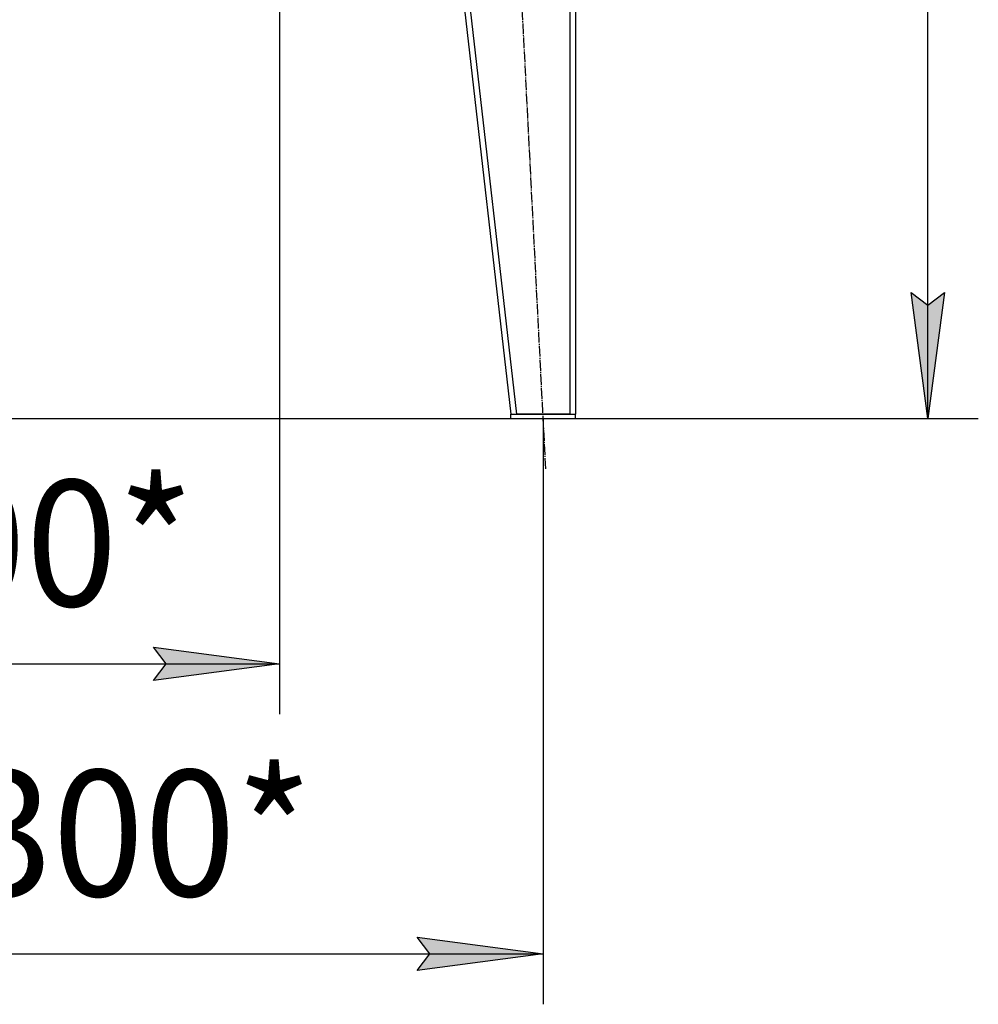
# Model space of a CAD drawing. Units: millimetres. Extents: x 0 to 15263, y -5 to 10395.
# Drawn here: x 6518 to 7849, y 4043 to 5411 of the extents above; entities that cross this region are included whole.
import ezdxf

# ---------------------------------------------------------------- set-up
doc = ezdxf.new("R2010")
doc.units = ezdxf.units.MM
doc.linetypes.add('K5LT_AXLED', pattern=[19.5, 15, -1.5, 1.5, -1.5])
doc.linetypes.add('K5LT_THIN', pattern=[0])
for name, color, linetype, true_color in [('DIM', 6, 'Continuous', 0xff00ff), ('OSI', 2, 'Continuous', 0xffff00), ('R', 1, 'Continuous', 0xff0000)]:
    doc.layers.add(name, color=color, linetype=linetype, true_color=true_color)
doc.styles.add('KTEXTSTYLE', font='GOST_AU.ttf', dxfattribs={"width": 0.96, "height": 5})

msp = doc.modelspace()

# ---------------------------------------------------------------- hatches: boundary and pattern name
at = {"layer": 'DIM'}
for points in [[(7779.2, 4857.3), (7802.2, 5032.3), (7779.2, 5014.8), (7756.1, 5032.3)], [(6703.9, 4493.3), (6878.9, 4516.4), (6703.9, 4539.4), (6721.4, 4516.4)], [(7244.9, 4113.4), (7069.9, 4136.5), (7087.4, 4113.4), (7069.9, 4090.4)]]:
    msp.add_hatch(color=7, dxfattribs=at).paths.add_polyline_path(points)

# ---------------------------------------------------------------- linework, layer by layer
at = {"layer": 'DIM', "color": 7, "linetype": 'K5LT_THIN', "lineweight": 30}
for p, q in [((7779.2, 4857.3), (7779.2, 8883.3)), ((6878.9, 5763), (6878.9, 4446.4)), ((7779.2, 4857.3), (7756.1, 5032.3)), ((7756.1, 5032.3), (7779.2, 5014.8)), ((7779.2, 5014.8), (7802.2, 5032.3)), ((7802.2, 5032.3), (7779.2, 4857.3)), ((7244.9, 4857.3), (7244.9, 4043.4)), ((7289.9, 4857.3), (7849.2, 4857.3)), ((6721.4, 4516.4), (6703.9, 4539.4)), ((6703.9, 4539.4), (6878.9, 4516.4)), ((6178.9, 4516.4), (6878.9, 4516.4)), ((6878.9, 4516.4), (6703.9, 4493.3)), ((6703.9, 4493.3), (6721.4, 4516.4)), ((7087.4, 4113.4), (7069.9, 4136.5)), ((7069.9, 4136.5), (7244.9, 4113.4)), ((5942.9, 4113.4), (7244.9, 4113.4)), ((7244.9, 4113.4), (7069.9, 4090.4)), ((7069.9, 4090.4), (7087.4, 4113.4))]:
    msp.add_line(p, q, dxfattribs=at)
at = {"layer": 'OSI', "color": 30, "linetype": 'K5LT_AXLED', "lineweight": 30, "true_color": 0xff8000}
msp.add_line((7248.5, 4787.4), (7147.3, 6771.3), dxfattribs=at)
at = {"layer": 'R', "color": 7, "linetype": 'K5LT_THIN', "lineweight": 30}
for p, q in [((6989.9, 6705.3), (7199.9, 4863.3)), ((6997.9, 6705.3), (7207.9, 4863.3)), ((7281.9, 6705.3), (7281.9, 4863.3)), ((7289.9, 6705.3), (7289.9, 4863.3)), ((5987.9, 4857.3), (7199.9, 4857.3)), ((7199.9, 4857.3), (7199.9, 4863.3)), ((7199.9, 4863.3), (7289.9, 4863.3)), ((7199.9, 4857.3), (7289.9, 4857.3)), ((7281.9, 4863.3), (7207.9, 4863.3)), ((7289.9, 4857.3), (7289.9, 4863.3))]:
    msp.add_line(p, q, dxfattribs=at)

# ---------------------------------------------------------------- texts
at = {"layer": 'DIM', "color": 7, "style": 'KTEXTSTYLE', "oblique": 15, "width": 0.96}
msp.add_text('700*', height=175, dxfattribs=at).set_placement((6272, 4596.6))
msp.add_text('1300*', height=175, rotation=360, dxfattribs=at).set_placement((6309.1, 4193.7))

doc.saveas('drawing.dxf')
